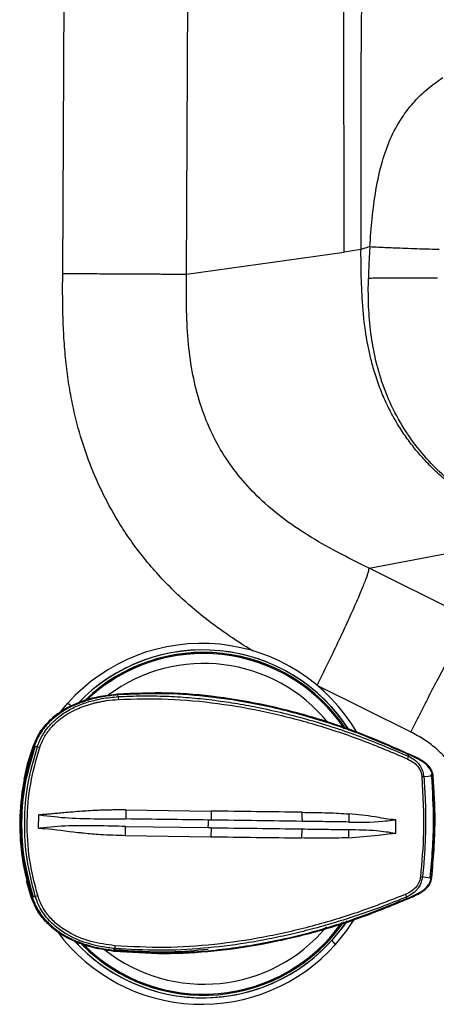
# Model space of a CAD drawing. Extents: x 831 to 911, y 781 to 934.
# Drawn here: x 836 to 839, y 850 to 857 of the extents above; entities that cross this region are included whole.
import ezdxf

# ---------------------------------------------------------------- set-up
doc = ezdxf.new("R2010")
doc.units = 0
doc.header["$MEASUREMENT"] = 0
doc.layers.add('1', color=4, linetype='Continuous')

# ---------------------------------------------------------------- blocks, each defined once
blk = doc.blocks.new('2023 SOVEREIGN HL')
at = {"layer": '1', "color": 3, "linetype": 'Continuous', "lineweight": 25}
for p, q in [((4.9599, 59.0638), (5.0411, 75.3395)), ((5.9032, 59.0589), (5.985, 75.3346)), ((7.1056, 59.2272), (7.104, 62.2612)), ((5.9032, 59.0589), (7.1056, 59.2272)), ((7.2341, 59.246), (7.1056, 59.2272)), ((7.2957, 56.8183), (8.5549, 57.0565)), ((8.0811, 56.4272), (7.2957, 56.8183)), ((7.611, 55.5718), (6.9005, 55.9257)), ((5.3155, 55.8529), (5.3147, 55.8529)), ((5.3777, 55.8592), (5.3161, 55.8492)), ((5.3769, 55.8592), (5.3777, 55.8592)), ((5.3769, 55.8591), (5.3769, 55.8592)), ((5.3796, 55.8523), (5.3792, 55.8532)), ((5.3839, 55.84), (5.3796, 55.8523)), ((4.9449, 55.7267), (4.9991, 55.7909)), ((4.9991, 55.7909), (5.0279, 55.7704)), ((7.6127, 55.5709), (7.611, 55.5718)), ((4.7365, 55.4677), (4.7372, 55.4677)), ((4.7365, 55.4677), (4.7365, 55.4677)), ((4.7439, 55.4657), (4.7668, 55.4588)), ((7.5965, 55.3856), (7.5978, 55.3966)), ((7.5978, 55.3966), (7.5979, 55.3975)), ((7.7803, 55.2349), (7.7132, 55.229)), ((7.7737, 55.2344), (7.7681, 55.2475)), ((4.7757, 54.8387), (4.7771, 54.9388)), ((5.4419, 54.9765), (6.0926, 54.9682)), ((5.4392, 54.851), (6.0696, 54.8419)), ((5.4393, 54.7828), (6.0899, 54.7729)), ((7.7026, 54.4669), (7.7695, 54.459)), ((4.7204, 54.311), (4.6842, 54.4377)), ((4.7204, 54.311), (4.7212, 54.3109)), ((4.7204, 54.311), (4.7204, 54.311)), ((4.7279, 54.3128), (4.751, 54.3191)), ((7.5816, 54.3137), (7.5826, 54.3025)), ((7.5826, 54.3025), (7.5827, 54.3016)), ((7.0399, 53.9508), (7.0128, 53.984)), ((5.3498, 53.9019), (5.3506, 53.9018)), ((5.3526, 53.9087), (5.3522, 53.9078)), ((5.3526, 53.9087), (5.3572, 53.9209)), ((5.4222, 53.8953), (5.423, 53.8952))]:
    blk.add_line(p, q, dxfattribs=at)
at = {"layer": '1', "color": 3, "linetype": 'Continuous', "lineweight": 25, "flags": 128}
for points in [[(4.6653, 55.2082), (4.6927, 55.3272), (4.7365, 55.4677)], [(7.1274, 54.131), (7.1, 54.0918), (7.0128, 53.984)], [(7.0399, 53.9508), (7.1277, 54.0589), (7.1888, 54.1501)]]:
    blk.add_lwpolyline(points, dxfattribs=at)
at = {"layer": '1', "color": 3, "linetype": 'Continuous', "lineweight": 25}
for centre, radius, start, end in [((6.0196, 54.8737), 1.3721, 30.40298, 138.04929), ((6.0293, 54.8736), 1.3226, 32.69928, 136.21775), ((6.0293, 54.8736), 1.3226, 32.41489, 136.21009), ((6.033, 54.8736), 1.3036, 33.59423, 133.67477), ((6.033, 54.8736), 1.2955, 34.08494, 133.17027), ((6.033, 54.8736), 1.2955, 33.85955, 132.84709), ((6.033, 54.8736), 1.2953, 33.86857, 132.83059), ((6.0361, 54.8736), 1.2192, 38.92375, 126.79008), ((5.5704, 55.8323), 0.1867, 177.63169, 184.1637), ((6.4225, 54.8658), 1.7865, 160.35645, 198.05361), ((6.4245, 54.8658), 1.7845, 160.35633, 198.05359), ((4.7109, 55.2331), 0.2325, 71.37443, 76.09336), ((7.5461, 55.3881), 0.0505, 332.36706, 357.14285), ((7.7239, 54.8933), 0.3359, 91.84042, 94.29021), ((7.724, 54.8146), 0.3483, 264.11124, 266.47344), ((4.6993, 54.5535), 0.24, 282.44811, 287.02061), ((7.5311, 54.3126), 0.0505, 1.23954, 26.03052), ((6.0293, 54.8681), 1.3226, 222.54629, 326.06578), ((6.033, 54.8681), 1.3036, 224.73176, 325.17684), ((6.033, 54.8681), 1.2954, 225.18226, 324.67789), ((6.033, 54.8681), 1.2953, 225.19853, 324.66945), ((6.033, 54.8681), 1.2954, 225.66535, 324.22209), ((6.0361, 54.8682), 1.2193, 231.67558, 320.17029), ((6.0195, 54.868), 1.372, 216.87934, 318.05164), ((6.0292, 54.8679), 1.3224, 222.30098, 318.05524), ((5.5434, 53.9235), 0.1861, 174.23868, 180.79812)]:
    blk.add_arc(centre, radius, start, end, dxfattribs=at)
for points, knots in [([(7.2521, 62.298), (7.2491, 62.0449), (7.2429, 61.5368), (7.2337, 60.775), (7.2314, 60.0106), (7.2332, 59.5014), (7.2341, 59.246)], [0, 0, 0, 0, 0.248478, 0.498896, 0.748659, 1, 1, 1, 1]), ([(7.3018, 59.2686), (7.3073, 59.3397), (7.3184, 59.4843), (7.3464, 59.7036), (7.3901, 59.9076), (7.4559, 60.0933), (7.5349, 60.2394), (7.6294, 60.3626), (7.7314, 60.4661), (7.8149, 60.5262), (7.8579, 60.5571)], [0, 0, 0, 0, 0.139715, 0.284106, 0.437137, 0.56067, 0.69425, 0.790019, 0.891756, 1, 1, 1, 1]), ([(7.2341, 59.246), (7.2404, 59.2498), (7.2528, 59.2575), (7.2855, 59.2649), (7.3018, 59.2686)], [0, 0, 0, 0, 0.500005, 1, 1, 1, 1]), ([(7.3018, 59.2686), (7.2994, 59.2291), (7.2943, 59.1487), (7.292, 59.068), (7.2908, 59.0269)], [0, 0, 0, 0, 0.490711, 1, 1, 1, 1]), ([(7.3018, 59.2686), (7.3218, 59.2674), (7.3528, 59.2656), (7.4181, 59.2627), (7.4799, 59.2601), (7.5538, 59.2573), (7.6386, 59.2543), (7.7328, 59.2512), (7.7976, 59.2493), (7.8309, 59.2483)], [0, 0, 0, 0, 0.204561, 0.318355, 0.439668, 0.568491, 0.704824, 0.84866, 1, 1, 1, 1]), ([(8.5549, 57.0565), (8.4961, 57.088), (8.3743, 57.1532), (8.1893, 57.2607), (8.0319, 57.3664), (7.9037, 57.4667), (7.8047, 57.5545), (7.7301, 57.6306), (7.6781, 57.6894), (7.645, 57.7291), (7.6117, 57.7715), (7.5784, 57.8168), (7.5454, 57.8652), (7.5109, 57.9198), (7.4719, 57.9875), (7.4267, 58.0761), (7.3801, 58.1847), (7.3403, 58.2997), (7.31, 58.4094), (7.2883, 58.5076), (7.2629, 58.6524), (7.2438, 58.8373), (7.2358, 59.0529), (7.2346, 59.1854), (7.2341, 59.246)], [0, 0, 0, 0, 0.072986, 0.151238, 0.233574, 0.279786, 0.328911, 0.377951, 0.395904, 0.414691, 0.434311, 0.454767, 0.476066, 0.498214, 0.525261, 0.561393, 0.606703, 0.654153, 0.694217, 0.730869, 0.764061, 0.85486, 0.933711, 1, 1, 1, 1]), ([(6.4135, 56.1867), (6.4092, 56.1892), (6.3474, 56.2247), (6.235, 56.2989), (6.0381, 56.4392), (5.8188, 56.6266), (5.5883, 56.8749), (5.4061, 57.1282), (5.2676, 57.3764), (5.1647, 57.6106), (5.0838, 57.8523), (5.0323, 58.0685), (5.0002, 58.2582), (4.9804, 58.4228), (4.9677, 58.5876), (4.9611, 58.7506), (4.9592, 58.9076), (4.9597, 59.0122), (4.9599, 59.0638)], [0, 0, 0, 0, 0.004343, 0.062903, 0.118582, 0.217462, 0.31655, 0.416485, 0.491619, 0.566678, 0.641485, 0.715803, 0.762242, 0.810868, 0.86178, 0.907839, 0.954506, 1, 1, 1, 1]), ([(4.9599, 59.0638), (5.0191, 59.0635), (5.1373, 59.0629), (5.307, 59.0621), (5.4641, 59.0613), (5.6036, 59.0606), (5.7212, 59.0599), (5.8125, 59.0594), (5.8774, 59.0591), (5.8946, 59.0589), (5.9032, 59.0589)], [0, 0, 0, 0, 0.125004, 0.250005, 0.375001, 0.5, 0.624998, 0.749994, 0.874994, 1, 1, 1, 1]), ([(7.2957, 56.8183), (7.2134, 56.8593), (7.0555, 56.938), (6.8332, 57.0635), (6.6359, 57.1975), (6.4625, 57.3436), (6.3124, 57.5036), (6.1858, 57.6783), (6.0828, 57.8681), (6.0038, 58.0731), (5.9482, 58.2936), (5.9151, 58.5306), (5.9019, 58.7875), (5.9028, 58.9656), (5.9032, 59.0589)], [0, 0, 0, 0, 0.096731, 0.185637, 0.268819, 0.347917, 0.424401, 0.499537, 0.57462, 0.650958, 0.729915, 0.812974, 0.901983, 1, 1, 1, 1]), ([(8.5536, 57.0599), (8.4755, 57.1031), (8.3118, 57.1936), (8.0955, 57.3323), (7.9062, 57.4809), (7.7491, 57.6325), (7.6074, 57.8072), (7.4892, 58.0017), (7.3994, 58.2094), (7.3389, 58.4217), (7.3045, 58.6311), (7.2895, 58.8325), (7.2904, 58.9633), (7.2908, 59.0269)], [0, 0, 0, 0, 0.10741, 0.224843, 0.308745, 0.396472, 0.486867, 0.578312, 0.669123, 0.757676, 0.842747, 0.923606, 1, 1, 1, 1]), ([(7.8183, 59.0284), (7.7903, 59.0283), (7.7344, 59.0281), (7.6509, 59.0279), (7.5707, 59.0276), (7.4958, 59.0274), (7.4283, 59.0272), (7.3705, 59.0271), (7.3227, 59.0269), (7.3014, 59.0269), (7.2908, 59.0269)], [0, 0, 0, 0, 0.125001, 0.250002, 0.375, 0.500002, 0.625, 0.749999, 0.875, 1, 1, 1, 1]), ([(6.9005, 55.9257), (6.928, 55.9815), (6.983, 56.0929), (7.0603, 56.2541), (7.1304, 56.404), (7.1906, 56.5373), (7.2391, 56.6494), (7.2736, 56.7359), (7.2945, 56.7964), (7.2953, 56.811), (7.2957, 56.8183)], [0, 0, 0, 0, 0.125008, 0.250008, 0.375002, 0.5, 0.624998, 0.749993, 0.874993, 1, 1, 1, 1]), ([(7.6143, 55.5701), (7.6412, 55.6235), (7.6958, 55.7318), (7.7631, 55.8624), (7.8155, 55.9629), (7.854, 56.036), (7.891, 56.1054), (7.9223, 56.1635), (7.9488, 56.2117), (7.971, 56.2518), (7.9924, 56.2896), (8.0125, 56.3245), (8.0325, 56.3583), (8.0523, 56.3901), (8.0709, 56.4177), (8.0775, 56.4239), (8.0811, 56.4272)], [0, 0, 0, 0, 0.1198243, 0.2431316, 0.3061695, 0.3700923, 0.4349038, 0.5006072, 0.5464563, 0.5943446, 0.6442719, 0.6962394, 0.7502474, 0.8189362, 0.9021904, 1, 1, 1, 1]), ([(4.7365, 55.4677), (4.7495, 55.4983), (4.7757, 55.5594), (4.8374, 55.6385), (4.9114, 55.7052), (4.9957, 55.7584), (5.0864, 55.7989), (5.2126, 55.8394), (5.3112, 55.8512), (5.3769, 55.8592)], [0, 0, 0, 0, 0.1251339, 0.2502642, 0.3753776, 0.5004397, 0.6254484, 0.7504064, 1, 1, 1, 1]), ([(5.3161, 55.8492), (5.2713, 55.8436), (5.1937, 55.8338), (5.0878, 55.799), (4.997, 55.7587), (4.9126, 55.7055), (4.8384, 55.6389), (4.7765, 55.5597), (4.7503, 55.4984), (4.7372, 55.4677)], [0, 0, 0, 0, 0.184921, 0.320362, 0.455973, 0.591769, 0.72774, 0.863834, 1, 1, 1, 1]), ([(5.3792, 55.8532), (5.3403, 55.8492), (5.2604, 55.841), (5.1597, 55.8162), (5.078, 55.7877), (5.0171, 55.7603), (4.9532, 55.7243), (4.8885, 55.677), (4.8277, 55.6153), (4.7773, 55.5453), (4.7552, 55.4926), (4.7439, 55.4657)], [0, 0, 0, 0, 0.1490826, 0.305957, 0.3943, 0.4788429, 0.5602326, 0.6736486, 0.78272, 0.8893075, 1, 1, 1, 1]), ([(4.7668, 55.4588), (4.7696, 55.4666), (4.7754, 55.483), (4.7862, 55.5079), (4.7995, 55.5341), (4.8156, 55.5614), (4.8436, 55.6021), (4.8843, 55.6481), (4.9353, 55.6914), (4.9814, 55.7229), (5.0256, 55.7481), (5.0725, 55.7704), (5.123, 55.7901), (5.1853, 55.8095), (5.2722, 55.8299), (5.3422, 55.8362), (5.3839, 55.84)], [0, 0, 0, 0, 0.032344, 0.067621, 0.105835, 0.146977, 0.191052, 0.298234, 0.384939, 0.451123, 0.515509, 0.582863, 0.653193, 0.726484, 0.837061, 1, 1, 1, 1]), ([(4.7852, 55.4534), (4.7937, 55.4754), (4.8078, 55.512), (4.8309, 55.5498), (4.8453, 55.5706), (4.854, 55.5823), (4.8631, 55.5938), (4.8697, 55.6015), (4.8738, 55.6063), (4.8766, 55.6094), (4.8836, 55.6171), (4.8965, 55.6305), (4.916, 55.649), (4.9399, 55.669), (4.966, 55.6882), (4.984, 55.7001), (4.996, 55.7075), (5.0199, 55.7219), (5.0624, 55.7439), (5.1149, 55.765), (5.1559, 55.7786), (5.1806, 55.7857), (5.1981, 55.7904), (5.2091, 55.7931), (5.2193, 55.7955), (5.2257, 55.797), (5.2286, 55.7976), (5.2298, 55.7978), (5.2304, 55.798), (5.2306, 55.798), (5.2307, 55.798), (5.2308, 55.798), (5.2308, 55.7981), (5.2308, 55.7981), (5.2308, 55.7981), (5.2308, 55.7981), (5.2309, 55.7981), (5.2311, 55.7981), (5.2321, 55.7983), (5.2441, 55.8009), (5.2647, 55.8049), (5.3146, 55.8132), (5.3538, 55.8163), (5.3842, 55.8188)], [0, 0, 0, 0, 0.094565, 0.157961, 0.177955, 0.196399, 0.216676, 0.236951, 0.237506, 0.241864, 0.253961, 0.279454, 0.31664, 0.361915, 0.404994, 0.447189, 0.448762, 0.46184, 0.559543, 0.640685, 0.689596, 0.733441, 0.744277, 0.762799, 0.779099, 0.786268, 0.789423, 0.790813, 0.791423, 0.791693, 0.791809, 0.791861, 0.791903, 0.791906, 0.791909, 0.791919, 0.791968, 0.792161, 0.792919, 0.795946, 0.841685, 0.877265, 1, 1, 1, 1]), ([(5.2559, 55.8394), (5.2591, 55.8401), (5.2685, 55.8423), (5.2781, 55.8432), (5.2845, 55.8438)], [0, 0, 0, 0, 0.338667, 1, 1, 1, 1]), ([(7.5994, 55.4029), (7.4829, 55.4545), (7.25, 55.5576), (6.8879, 55.6805), (6.518, 55.7773), (6.1412, 55.8419), (5.7597, 55.8752), (5.5051, 55.8646), (5.3777, 55.8592)], [0, 0, 0, 0, 0.166636, 0.33328, 0.499937, 0.66661, 0.833294, 1, 1, 1, 1]), ([(5.3789, 55.8532), (5.3788, 55.854), (5.3785, 55.8556), (5.3782, 55.8576), (5.3779, 55.8591), (5.3778, 55.8592), (5.3777, 55.8592)], [0, 0, 0, 0, 0.274091, 0.612667, 0.854078, 1, 1, 1, 1]), ([(7.5979, 55.3975), (7.4672, 55.455), (7.2054, 55.5701), (6.7969, 55.7024), (6.4092, 55.7938), (6.0467, 55.8458), (5.7126, 55.8685), (5.4902, 55.8583), (5.3792, 55.8532)], [0, 0, 0, 0, 0.1870618, 0.3746434, 0.561878, 0.70843, 0.8544137, 1, 1, 1, 1]), ([(5.3839, 55.8401), (5.4445, 55.8426), (5.5651, 55.8477), (5.7453, 55.8445), (5.9231, 55.834), (6.0984, 55.816), (6.271, 55.7914), (6.5205, 55.7462), (6.8422, 55.667), (7.2288, 55.5415), (7.4746, 55.4372), (7.5965, 55.3856)], [0, 0, 0, 0, 0.079708, 0.15846, 0.236335, 0.313387, 0.389649, 0.465141, 0.646211, 0.824644, 1, 1, 1, 1]), ([(5.3842, 55.8188), (5.5108, 55.8222), (5.764, 55.8289), (6.143, 55.7926), (6.5175, 55.727), (6.8849, 55.6314), (7.2444, 55.5121), (7.4753, 55.4138), (7.5908, 55.3647)], [0, 0, 0, 0, 0.166575, 0.333185, 0.499837, 0.666526, 0.83325, 1, 1, 1, 1]), ([(8.0487, 54.8764), (8.0471, 54.9149), (8.044, 54.9893), (8.0237, 55.0976), (7.9905, 55.1989), (7.9422, 55.2923), (7.8792, 55.3769), (7.8028, 55.451), (7.714, 55.5168), (7.6483, 55.552), (7.6143, 55.5701)], [0, 0, 0, 0, 0.133099, 0.257139, 0.379382, 0.500284, 0.619146, 0.742246, 0.867076, 1, 1, 1, 1]), ([(4.7372, 55.4677), (4.7086, 55.3737), (4.6513, 55.1856), (4.6262, 54.8908), (4.6431, 54.5953), (4.6951, 54.4057), (4.7212, 54.3109)], [0, 0, 0, 0, 0.25, 0.5, 0.75, 1, 1, 1, 1]), ([(4.7501, 55.4635), (4.7217, 55.3701), (4.6648, 55.1834), (4.6399, 54.8906), (4.6566, 54.5972), (4.7083, 54.409), (4.7342, 54.3148)], [0, 0, 0, 0, 0.25, 0.5, 0.75, 1, 1, 1, 1]), ([(4.751, 54.3191), (4.727, 54.4128), (4.6796, 54.5975), (4.6639, 54.8848), (4.6859, 55.1747), (4.7395, 55.3629), (4.7668, 55.4588)], [0, 0, 0, 0, 0.250309, 0.493487, 0.741947, 1, 1, 1, 1]), ([(4.7695, 54.324), (4.7458, 54.4167), (4.6984, 54.6022), (4.6833, 54.89), (4.7064, 55.1774), (4.7589, 55.3614), (4.7852, 55.4534)], [0, 0, 0, 0, 0.249998, 0.499994, 0.750007, 1, 1, 1, 1]), ([(4.7501, 55.4635), (4.7499, 55.4636), (4.7496, 55.4637), (4.7486, 55.4641), (4.7459, 55.465), (4.7425, 55.4661), (4.7385, 55.4674), (4.7375, 55.4677), (4.7372, 55.4677)], [0, 0, 0, 0, 0.022812, 0.050064, 0.135448, 0.463558, 0.814884, 1, 1, 1, 1]), ([(7.5908, 55.3647), (7.6103, 55.3542), (7.6455, 55.3355), (7.6782, 55.2955), (7.6941, 55.2596), (7.6973, 55.2386), (7.6988, 55.2282)], [0, 0, 0, 0, 0.363333, 0.653351, 0.828639, 1, 1, 1, 1]), ([(7.5965, 55.3856), (7.616, 55.3751), (7.6524, 55.3558), (7.6877, 55.3125), (7.7069, 55.2698), (7.711, 55.2426), (7.7131, 55.229)], [0, 0, 0, 0, 0.322457, 0.598475, 0.799024, 1, 1, 1, 1]), ([(7.5976, 55.3976), (7.5978, 55.3982), (7.5984, 55.3997), (7.599, 55.4014), (7.5995, 55.4028), (7.5994, 55.4029), (7.5994, 55.4029)], [0, 0, 0, 0, 0.257749, 0.603931, 0.85077, 1, 1, 1, 1]), ([(7.7803, 55.2349), (7.7788, 55.2441), (7.7757, 55.2629), (7.7573, 55.2984), (7.7014, 55.352), (7.6402, 55.3789), (7.5979, 55.3975)], [0, 0, 0, 0, 0.1087615, 0.221896, 0.4616022, 1, 1, 1, 1]), ([(7.7852, 55.2355), (7.7833, 55.2466), (7.7793, 55.2689), (7.7566, 55.3079), (7.6984, 55.3589), (7.6388, 55.3854), (7.5994, 55.4029)], [0, 0, 0, 0, 0.12885, 0.256879, 0.508215, 1, 1, 1, 1]), ([(7.6988, 55.2282), (7.7066, 55.0862), (7.7205, 54.8324), (7.6981, 54.5794), (7.6883, 54.4681)], [0, 0, 0, 0, 0.559943, 1, 1, 1, 1]), ([(7.7132, 55.229), (7.7156, 55.1979), (7.7211, 55.1283), (7.7263, 55.0125), (7.7282, 54.8689), (7.7239, 54.7177), (7.7146, 54.5794), (7.7061, 54.5002), (7.7026, 54.4669)], [0, 0, 0, 0, 0.122706, 0.274469, 0.455296, 0.686948, 0.868512, 1, 1, 1, 1]), ([(7.763, 54.4598), (7.7753, 54.6043), (7.7974, 54.8623), (7.7809, 55.1207), (7.7737, 55.2344)], [0, 0, 0, 0, 0.559952, 1, 1, 1, 1]), ([(7.7803, 55.2349), (7.7881, 55.1055), (7.8038, 54.8466), (7.7809, 54.5882), (7.7695, 54.459)], [0, 0, 0, 0, 0.499974, 1, 1, 1, 1]), ([(7.7744, 54.4583), (7.7868, 54.6033), (7.8089, 54.8622), (7.7925, 55.1214), (7.7852, 55.2355)], [0, 0, 0, 0, 0.55995, 1, 1, 1, 1]), ([(7.7803, 55.235), (7.7808, 55.235), (7.7823, 55.2352), (7.7839, 55.2353), (7.7852, 55.2354), (7.7852, 55.2354), (7.7852, 55.2355)], [0, 0, 0, 0, 0.234936, 0.591792, 0.846201, 1, 1, 1, 1]), ([(4.7867, 54.9387), (4.7851, 54.9387), (4.7819, 54.9387), (4.7787, 54.9388), (4.7771, 54.9388)], [0, 0, 0, 0, 0.500105, 1, 1, 1, 1]), ([(5.4419, 54.9765), (5.4315, 54.9765), (5.409, 54.9767), (5.3723, 54.9767), (5.33, 54.9764), (5.282, 54.9754), (5.2286, 54.9735), (5.1695, 54.9705), (5.1048, 54.9663), (5.0455, 54.9617), (4.9921, 54.9571), (4.9454, 54.9528), (4.8987, 54.9486), (4.8566, 54.9449), (4.8266, 54.9424), (4.8083, 54.9411), (4.7985, 54.9405), (4.7919, 54.9398), (4.7881, 54.939), (4.7867, 54.9387)], [0, 0, 0, 0, 0.047084, 0.102823, 0.167173, 0.240062, 0.321439, 0.411318, 0.509843, 0.617399, 0.683426, 0.754852, 0.831573, 0.898219, 0.94834, 0.969629, 0.982103, 0.993559, 1, 1, 1, 1]), ([(4.7867, 54.9387), (4.8599, 54.9298), (5.005, 54.9122), (5.2225, 54.9095), (5.3676, 54.9086), (5.4399, 54.9082)], [0, 0, 0, 0, 0.338238, 0.670378, 1, 1, 1, 1]), ([(5.4419, 54.9765), (5.4418, 54.9702), (5.4416, 54.9576), (5.4412, 54.9394), (5.4406, 54.9224), (5.4401, 54.9129), (5.4399, 54.9082)], [0, 0, 0, 0, 0.24787, 0.499978, 0.7521, 1, 1, 1, 1]), ([(6.0926, 54.9682), (6.0926, 54.9619), (6.0925, 54.9492), (6.0925, 54.9308), (6.0925, 54.9137), (6.0927, 54.9042), (6.0928, 54.8994)], [0, 0, 0, 0, 0.247838, 0.499992, 0.752154, 1, 1, 1, 1]), ([(6.7838, 54.9587), (6.6688, 54.9603), (6.439, 54.9635), (6.2081, 54.9666), (6.0926, 54.9682)], [0, 0, 0, 0, 0.4998718, 1, 1, 1, 1]), ([(6.7838, 54.9587), (6.7837, 54.9524), (6.7836, 54.9396), (6.784, 54.9212), (6.7848, 54.9041), (6.7856, 54.8945), (6.786, 54.8898)], [0, 0, 0, 0, 0.247848, 0.500004, 0.752167, 1, 1, 1, 1]), ([(6.7838, 54.9587), (6.8509, 54.9582), (6.9708, 54.9572), (7.09, 54.9501), (7.1424, 54.9469)], [0, 0, 0, 0, 0.560177, 1, 1, 1, 1]), ([(7.1424, 54.9469), (7.1417, 54.9356), (7.1403, 54.9129), (7.1407, 54.8941), (7.141, 54.8848)], [0, 0, 0, 0, 0.500029, 1, 1, 1, 1]), ([(7.4963, 54.902), (7.4961, 54.902), (7.4943, 54.9021), (7.4877, 54.9024), (7.4351, 54.9058), (7.3204, 54.9308), (7.2082, 54.9409), (7.1424, 54.9469)], [0, 0, 0, 0, 0.001606, 0.015645, 0.05589, 0.446076, 1, 1, 1, 1]), ([(4.7757, 54.8387), (4.7774, 54.8387), (4.7806, 54.8387), (4.7839, 54.8386), (4.7855, 54.8386)], [0, 0, 0, 0, 0.500017, 1, 1, 1, 1]), ([(5.4392, 54.851), (5.367, 54.8526), (5.2219, 54.8557), (5.0045, 54.8591), (4.859, 54.8455), (4.7855, 54.8386)], [0, 0, 0, 0, 0.329608, 0.66173, 1, 1, 1, 1]), ([(4.7855, 54.8386), (4.7862, 54.8384), (4.792, 54.837), (4.803, 54.8365), (4.8991, 54.8296), (4.9897, 54.8157), (5.0759, 54.8057), (5.0769, 54.8056), (5.0807, 54.8052), (5.0949, 54.8037), (5.1509, 54.7979), (5.2682, 54.7878), (5.3752, 54.7847), (5.4393, 54.7828)], [0, 0, 0, 0, 0.003082, 0.027251, 0.050122, 0.44553, 0.445663, 0.446817, 0.450122, 0.462786, 0.512262, 0.707506, 1, 1, 1, 1]), ([(5.4393, 54.7828), (5.4394, 54.789), (5.4396, 54.8016), (5.4396, 54.8198), (5.4395, 54.8368), (5.4393, 54.8463), (5.4392, 54.851)], [0, 0, 0, 0, 0.247914, 0.499988, 0.752094, 1, 1, 1, 1]), ([(6.0704, 54.8998), (5.9653, 54.9012), (5.7551, 54.904), (5.545, 54.9068), (5.4399, 54.9082)], [0, 0, 0, 0, 0.500057, 1, 1, 1, 1]), ([(6.0696, 54.8419), (6.0699, 54.8462), (6.0703, 54.8546), (6.0707, 54.8709), (6.0708, 54.8871), (6.0705, 54.8956), (6.0704, 54.8998)], [0, 0, 0, 0, 0.250244, 0.499995, 0.749754, 1, 1, 1, 1]), ([(6.0696, 54.8419), (6.074, 54.8419), (6.0815, 54.8419), (6.0889, 54.8418), (6.092, 54.8417)], [0, 0, 0, 0, 0.591906, 1, 1, 1, 1]), ([(6.0928, 54.8994), (6.0891, 54.8995), (6.0816, 54.8996), (6.0741, 54.8998), (6.0704, 54.8998)], [0, 0, 0, 0, 0.500008, 1, 1, 1, 1]), ([(6.092, 54.8417), (6.0918, 54.837), (6.0913, 54.8274), (6.0908, 54.8103), (6.0903, 54.7919), (6.09, 54.7792), (6.0899, 54.7729)], [0, 0, 0, 0, 0.247849, 0.500007, 0.752162, 1, 1, 1, 1]), ([(6.092, 54.8417), (6.2078, 54.84), (6.4393, 54.8367), (6.6699, 54.8336), (6.7852, 54.8321)], [0, 0, 0, 0, 0.500037, 1, 1, 1, 1]), ([(6.786, 54.8898), (6.6707, 54.8914), (6.4401, 54.8948), (6.2086, 54.8979), (6.0928, 54.8994)], [0, 0, 0, 0, 0.499961, 1, 1, 1, 1]), ([(7.141, 54.8848), (7.0822, 54.8856), (6.9645, 54.8873), (6.8455, 54.8889), (6.786, 54.8898)], [0, 0, 0, 0, 0.499881, 1, 1, 1, 1]), ([(7.141, 54.8848), (7.2275, 54.8832), (7.3379, 54.8812), (7.4539, 54.8974), (7.4854, 54.9011), (7.4934, 54.9018), (7.4955, 54.9019), (7.4961, 54.902), (7.4962, 54.902), (7.4963, 54.902), (7.4963, 54.902)], [0, 0, 0, 0, 0.730025, 0.931378, 0.982119, 0.995109, 0.998556, 0.999523, 0.999821, 1, 1, 1, 1]), ([(7.5014, 54.9009), (7.5005, 54.9009), (7.4987, 54.9009), (7.4971, 54.9016), (7.4963, 54.902)], [0, 0, 0, 0, 0.486411, 1, 1, 1, 1]), ([(7.5, 54.8008), (7.5002, 54.8175), (7.5007, 54.8509), (7.5011, 54.8842), (7.5014, 54.9009)], [0, 0, 0, 0, 0.499998, 1, 1, 1, 1]), ([(6.0899, 54.7729), (6.2054, 54.7713), (6.4363, 54.768), (6.6661, 54.7648), (6.781, 54.7631)], [0, 0, 0, 0, 0.500128, 1, 1, 1, 1]), ([(6.7852, 54.8321), (6.7846, 54.8273), (6.7836, 54.8178), (6.7823, 54.8006), (6.7814, 54.7822), (6.7812, 54.7695), (6.781, 54.7631)], [0, 0, 0, 0, 0.247847, 0.500004, 0.752164, 1, 1, 1, 1]), ([(7.1399, 54.7649), (7.0731, 54.7631), (6.9537, 54.7598), (6.8338, 54.7621), (6.781, 54.7631)], [0, 0, 0, 0, 0.559817, 1, 1, 1, 1]), ([(6.7852, 54.8321), (6.8447, 54.8312), (6.9637, 54.8295), (7.0814, 54.8279), (7.1402, 54.8271)], [0, 0, 0, 0, 0.500111, 1, 1, 1, 1]), ([(7.1402, 54.8271), (7.1397, 54.8177), (7.1387, 54.799), (7.1395, 54.7763), (7.1399, 54.7649)], [0, 0, 0, 0, 0.4999648, 1, 1, 1, 1]), ([(7.1399, 54.7649), (7.2152, 54.7706), (7.3176, 54.7783), (7.4303, 54.7939), (7.4707, 54.7983), (7.4856, 54.7995), (7.49, 54.7998), (7.4928, 54.8001), (7.4944, 54.8007), (7.495, 54.8009)], [0, 0, 0, 0, 0.632716, 0.860022, 0.958231, 0.975921, 0.985985, 0.994961, 1, 1, 1, 1]), ([(7.1402, 54.8271), (7.2116, 54.8266), (7.3304, 54.8257), (7.448, 54.808), (7.495, 54.8009)], [0, 0, 0, 0, 0.600628, 1, 1, 1, 1]), ([(7.495, 54.8009), (7.4958, 54.8009), (7.4975, 54.8009), (7.4991, 54.8009), (7.5, 54.8008)], [0, 0, 0, 0, 0.499753, 1, 1, 1, 1]), ([(7.6883, 54.4681), (7.6861, 54.4567), (7.6812, 54.4298), (7.6589, 54.3913), (7.6225, 54.357), (7.5921, 54.3423), (7.5765, 54.3347)], [0, 0, 0, 0, 0.189795, 0.444636, 0.713687, 1, 1, 1, 1]), ([(7.7025, 54.4669), (7.7002, 54.454), (7.6956, 54.4281), (7.6805, 54.3956), (7.6636, 54.3715), (7.6496, 54.3569), (7.6249, 54.335), (7.6015, 54.3235), (7.5816, 54.3137)], [0, 0, 0, 0, 0.191717, 0.382753, 0.518621, 0.620932, 0.677461, 1, 1, 1, 1]), ([(7.5827, 54.3016), (7.6255, 54.319), (7.6874, 54.3442), (7.7448, 54.3962), (7.7642, 54.4312), (7.7678, 54.4499), (7.7695, 54.459)], [0, 0, 0, 0, 0.538396, 0.778106, 0.891279, 1, 1, 1, 1]), ([(7.584, 54.2961), (7.6239, 54.3125), (7.6842, 54.3374), (7.7438, 54.3867), (7.7676, 54.4251), (7.7722, 54.4472), (7.7744, 54.4583)], [0, 0, 0, 0, 0.491788, 0.7431177, 0.8711481, 1, 1, 1, 1]), ([(7.7695, 54.459), (7.7701, 54.4589), (7.7715, 54.4587), (7.7731, 54.4585), (7.7744, 54.4583), (7.7744, 54.4583), (7.7744, 54.4583)], [0, 0, 0, 0, 0.235187, 0.591933, 0.846255, 1, 1, 1, 1]), ([(5.3498, 53.9019), (5.2843, 53.9116), (5.1861, 53.9262), (5.0611, 53.9701), (4.9715, 54.0132), (4.8887, 54.0688), (4.8166, 54.1375), (4.7571, 54.2182), (4.7326, 54.2801), (4.7204, 54.311)], [0, 0, 0, 0, 0.2495709, 0.3745438, 0.4995785, 0.624657, 0.7497653, 0.8748834, 1, 1, 1, 1]), ([(4.7342, 54.3148), (4.734, 54.3148), (4.7336, 54.3147), (4.7326, 54.3143), (4.73, 54.3135), (4.7265, 54.3125), (4.7224, 54.3113), (4.7215, 54.311), (4.7212, 54.3109)], [0, 0, 0, 0, 0.021713, 0.048449, 0.136379, 0.463981, 0.814722, 1, 1, 1, 1]), ([(4.7212, 54.3109), (4.7334, 54.2799), (4.7579, 54.218), (4.8176, 54.1371), (4.8899, 54.0683), (4.9728, 54.0129), (5.0623, 53.9699), (5.1872, 53.9261), (5.2852, 53.9115), (5.3506, 53.9018)], [0, 0, 0, 0, 0.125455, 0.250839, 0.376109, 0.50122, 0.626161, 0.750943, 1, 1, 1, 1]), ([(4.7279, 54.3128), (4.7385, 54.2855), (4.7593, 54.2317), (4.8082, 54.16), (4.8677, 54.0966), (4.9398, 54.041), (5.0239, 53.9936), (5.1112, 53.9584), (5.1964, 53.9338), (5.2746, 53.9172), (5.3268, 53.9108), (5.3522, 53.9078)], [0, 0, 0, 0, 0.1110627, 0.2192038, 0.3282063, 0.4415689, 0.5645335, 0.695224, 0.7998417, 0.9022448, 1, 1, 1, 1]), ([(5.3572, 53.9209), (5.323, 53.9248), (5.2735, 53.9303), (5.2017, 53.9457), (5.1365, 53.9638), (5.063, 53.9915), (4.9819, 54.0324), (4.8973, 54.0911), (4.8308, 54.1616), (4.7904, 54.225), (4.7671, 54.2718), (4.7566, 54.3026), (4.751, 54.3191)], [0, 0, 0, 0, 0.134315, 0.19393, 0.28602, 0.397715, 0.499324, 0.639409, 0.796777, 0.872858, 0.932099, 1, 1, 1, 1]), ([(5.3582, 53.9422), (5.296, 53.9507), (5.1722, 53.9676), (5.0176, 54.0314), (4.9061, 54.1097), (4.8539, 54.1665), (4.8186, 54.2155), (4.7926, 54.2584), (4.777, 54.3027), (4.7695, 54.324)], [0, 0, 0, 0, 0.252443, 0.502953, 0.665117, 0.799001, 0.811083, 0.908696, 1, 1, 1, 1]), ([(7.5816, 54.3137), (7.5243, 54.2906), (7.4092, 54.2442), (7.2329, 54.1811), (7.0558, 54.1237), (6.8805, 54.0734), (6.7071, 54.0298), (6.5331, 53.9924), (6.3083, 53.9524), (6.0297, 53.9186), (5.6954, 53.9014), (5.4707, 53.9144), (5.3572, 53.9209)], [0, 0, 0, 0, 0.082024, 0.164587, 0.247634, 0.327658, 0.40489, 0.482845, 0.561506, 0.704794, 0.850851, 1, 1, 1, 1]), ([(7.5765, 54.3347), (7.4597, 54.2888), (7.2262, 54.197), (6.8634, 54.0878), (6.4935, 54.0025), (6.1174, 53.9473), (5.7375, 53.9216), (5.4846, 53.9353), (5.3582, 53.9422)], [0, 0, 0, 0, 0.1667544, 0.3334789, 0.5001725, 0.6668271, 0.8334387, 1, 1, 1, 1]), ([(5.3506, 53.9018), (5.4777, 53.8929), (5.732, 53.8752), (6.1142, 53.8979), (6.4927, 53.9519), (6.8651, 54.0384), (7.2305, 54.1512), (7.4662, 54.2478), (7.584, 54.2961)], [0, 0, 0, 0, 0.166706, 0.333391, 0.500063, 0.66672, 0.833364, 1, 1, 1, 1]), ([(5.3522, 53.9078), (5.4934, 53.8984), (5.7764, 53.8797), (6.2024, 53.9121), (6.6495, 53.9881), (7.1138, 54.1129), (7.4265, 54.2388), (7.5827, 54.3016)], [0, 0, 0, 0, 0.185335, 0.371412, 0.558404, 0.779444, 1, 1, 1, 1]), ([(7.5824, 54.3015), (7.5826, 54.3009), (7.5831, 54.2994), (7.5837, 54.2976), (7.5841, 54.2962), (7.5841, 54.2961), (7.584, 54.2961)], [0, 0, 0, 0, 0.258869, 0.604521, 0.851001, 1, 1, 1, 1]), ([(5.2273, 53.9254), (5.2256, 53.9256), (5.2231, 53.9258), (5.2208, 53.9266), (5.2201, 53.9268)], [0, 0, 0, 0, 0.71823, 1, 1, 1, 1]), ([(5.3519, 53.9078), (5.3517, 53.9071), (5.3514, 53.9054), (5.3511, 53.9034), (5.3507, 53.9019), (5.3506, 53.9018), (5.3506, 53.9018)], [0, 0, 0, 0, 0.274377, 0.612817, 0.854122, 1, 1, 1, 1]), ([(5.3529, 53.9143), (5.4949, 53.9037), (5.7342, 53.8858), (5.973, 53.9076), (6.0701, 53.9164)], [0, 0, 0, 0, 0.593561, 1, 1, 1, 1])]:
    blk.add_open_spline(points, degree=3, knots=knots, dxfattribs=at)

msp = doc.modelspace()

# ---------------------------------------------------------------- block references
at = {"layer": '1'}
msp.add_blockref('2023 SOVEREIGN HL', (831.0412, 796.4526), dxfattribs=at)

doc.saveas('drawing.dxf')
